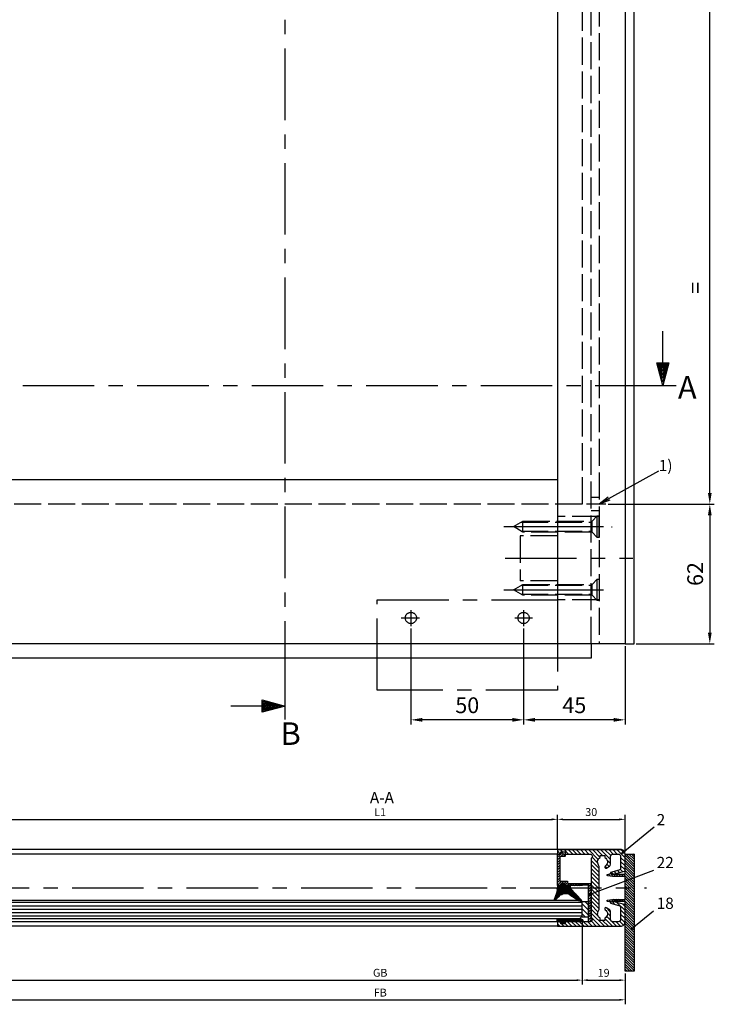
# Model space of a CAD drawing. Units: millimetres. Extents: x 273 to 2359, y 131 to 3627.
# Drawn here: x 1052 to 1360, y 131 to 568 of the extents above; entities that cross this region are included whole.
import ezdxf

# ---------------------------------------------------------------- set-up
doc = ezdxf.new("R2010")
doc.units = ezdxf.units.MM
doc.linetypes.add('ACAD_ISO02W100', pattern=[15, 12, -3])
doc.linetypes.add('MITTE', pattern=[50.8, 31.75, -6.35, 6.35, -6.35])
for name, color, linetype in [('centerline-Mittellinie', 4, 'MITTE'), ('dimension-Bemassung', 5, 'Continuous'), ('hatching-Schraffur', 1, 'Continuous'), ('hiddenline-hinterliegendelinie', 6, 'ACAD_ISO02W100'), ('insert point -Einfügepunkt', 6, 'Continuous'), ('outline-Körperkante', 7, 'Continuous')]:
    doc.layers.add(name, color=color, linetype=linetype)
doc.styles.add('Martin', font='arial.ttf')
doc.styles.get("Standard").update_dxf_attribs({"font": 'arial.ttf'})
doc.dimstyles.new('ISO-2.5', dxfattribs={"dimtxt": 3.5, "dimasz": 2.5, "dimexe": 2, "dimexo": 1, "dimgap": 1, "dimtad": 1, "dimtxsty": 'Standard', "dimcen": 2.5, "dimadec": 0, "dimazin": 0, "dimtfac": 1, "dimtmove": 0, "dimatfit": 3, "dimfxl": 1, "dimarcsym": 0})
doc.dimstyles.new('ISO-5', dxfattribs={"dimtxt": 7, "dimasz": 5, "dimexe": 2, "dimexo": 1, "dimgap": 2, "dimtad": 1, "dimtxsty": 'Standard', "dimcen": 2.5, "dimadec": 0, "dimazin": 0, "dimtfac": 1, "dimtmove": 0, "dimatfit": 3, "dimfxl": 1, "dimarcsym": 0})

# ---------------------------------------------------------------- blocks, each defined once
blk = doc.blocks.new('*D8')
at = {"layer": 'Defpoints', "color": 0, "transparency": 16777216}
for p in [(1311.67, 353.31), (1324.18, 291.31), (1357.79, 291.31)]:
    blk.add_point(p, dxfattribs=at)
at = {"layer": 'dimension-Bemassung', "color": 0, "lineweight": -2, "transparency": 16777216}
for p, q in [((1312.67, 353.31), (1359.79, 353.31)), ((1357.79, 348.31), (1357.79, 296.31)), ((1325.18, 291.31), (1359.79, 291.31))]:
    blk.add_line(p, q, dxfattribs=at)
at = {"layer": 'dimension-Bemassung', "color": 0, "transparency": 16777216}
for points in [[(1356.95, 348.31), (1358.62, 348.31), (1357.79, 353.31)], [(1356.95, 296.31), (1358.62, 296.31), (1357.79, 291.31)]]:
    blk.add_solid(points, dxfattribs=at)
at = {"layer": 'dimension-Bemassung', "color": 0, "transparency": 16777216, "insert": (1352.21, 322.31), "char_height": 7, "attachment_point": 5, "rotation": 90, "style": 'Martin'}
blk.add_mtext('62', dxfattribs=at)
blk = doc.blocks.new('*D15')
at = {"layer": 'Defpoints', "color": 0, "transparency": 16777216}
for p in [(1311.67, 1379.31), (1357.79, 1379.31), (1311.67, 353.31)]:
    blk.add_point(p, dxfattribs=at)
at = {"layer": 'dimension-Bemassung', "color": 0, "lineweight": -2, "transparency": 16777216}
for p, q in [((1312.67, 1379.31), (1359.79, 1379.31)), ((1357.79, 358.31), (1357.79, 1374.31)), ((1312.67, 353.31), (1359.79, 353.31))]:
    blk.add_line(p, q, dxfattribs=at)
at = {"layer": 'dimension-Bemassung', "color": 0, "transparency": 16777216}
for points in [[(1356.95, 1374.31), (1358.62, 1374.31), (1357.79, 1379.31)], [(1356.95, 358.31), (1358.62, 358.31), (1357.79, 353.31)]]:
    blk.add_solid(points, dxfattribs=at)
at = {"layer": 'dimension-Bemassung', "color": 0, "transparency": 16777216, "insert": (1352.29, 449.24), "char_height": 7, "attachment_point": 5, "rotation": 90, "style": 'Martin'}
blk.add_mtext('=', dxfattribs=at)
blk = doc.blocks.new('_Open')
at = {"color": 0, "linetype": 'ByBlock', "lineweight": -2}
for p, q in [((-1, 0.167), (0, 0)), ((-1, -0.167), (0, 0)), ((0, 0), (-1, 0))]:
    blk.add_line(p, q, dxfattribs=at)
blk = doc.blocks.new('*D21')
at = {"layer": 'Defpoints', "color": 0, "transparency": 16777216}
for p in [(1301.18, 169.99), (339.18, 165.64), (1301.18, 142.1)]:
    blk.add_point(p, dxfattribs=at)
at = {"layer": 'dimension-Bemassung', "color": 0, "lineweight": -2, "transparency": 16777216}
for p, q in [((1301.18, 168.99), (1301.18, 140.1)), ((339.18, 164.64), (339.18, 140.1)), ((341.68, 142.1), (1298.68, 142.1))]:
    blk.add_line(p, q, dxfattribs=at)
at = {"layer": 'dimension-Bemassung', "color": 0, "transparency": 16777216}
for points in [[(341.68, 142.51), (341.68, 141.68), (339.18, 142.1)], [(1298.68, 142.51), (1298.68, 141.68), (1301.18, 142.1)]]:
    blk.add_solid(points, dxfattribs=at)
at = {"layer": 'dimension-Bemassung', "color": 0, "transparency": 16777216, "insert": (1211.55, 144.91), "char_height": 3.5, "attachment_point": 5, "style": 'Martin'}
blk.add_mtext('GB', dxfattribs=at)
blk = doc.blocks.new('*D18')
at = {"layer": 'Defpoints', "color": 0, "transparency": 16777216}
for p in [(1301.18, 169.99), (1320.18, 146.03), (1320.18, 142.1)]:
    blk.add_point(p, dxfattribs=at)
at = {"layer": 'dimension-Bemassung', "color": 0, "lineweight": -2, "transparency": 16777216}
for p, q in [((1301.18, 168.99), (1301.18, 140.1)), ((1320.18, 145.03), (1320.18, 140.1)), ((1303.68, 142.1), (1317.68, 142.1))]:
    blk.add_line(p, q, dxfattribs=at)
at = {"layer": 'dimension-Bemassung', "color": 0, "transparency": 16777216}
for points in [[(1303.68, 142.51), (1303.68, 141.68), (1301.18, 142.1)], [(1317.68, 142.51), (1317.68, 141.68), (1320.18, 142.1)]]:
    blk.add_solid(points, dxfattribs=at)
at = {"layer": 'dimension-Bemassung', "color": 0, "transparency": 16777216, "insert": (1310.68, 144.88), "char_height": 3.5, "attachment_point": 5, "style": 'Martin'}
blk.add_mtext('19', dxfattribs=at)
blk = doc.blocks.new('*D19')
at = {"layer": 'Defpoints', "color": 0, "transparency": 16777216}
for p in [(1290.18, 213.44), (350.18, 199.57), (1290.18, 199.57)]:
    blk.add_point(p, dxfattribs=at)
at = {"layer": 'dimension-Bemassung', "color": 0, "lineweight": -2, "transparency": 16777216}
for p, q in [((350.18, 200.57), (350.18, 215.44)), ((1290.18, 200.57), (1290.18, 215.44)), ((352.68, 213.44), (1287.68, 213.44))]:
    blk.add_line(p, q, dxfattribs=at)
at = {"layer": 'dimension-Bemassung', "color": 0, "transparency": 16777216}
for points in [[(352.68, 213.86), (352.68, 213.02), (350.18, 213.44)], [(1287.68, 213.86), (1287.68, 213.02), (1290.18, 213.44)]]:
    blk.add_solid(points, dxfattribs=at)
at = {"layer": 'dimension-Bemassung', "color": 0, "transparency": 16777216, "insert": (1211.55, 216.2), "char_height": 3.5, "attachment_point": 5, "style": 'Martin'}
blk.add_mtext('L1', dxfattribs=at)
blk = doc.blocks.new('*D20')
at = {"layer": 'Defpoints', "color": 0, "transparency": 16777216}
for p in [(320.18, 152.08), (1320.18, 144.95), (1320.18, 133.37)]:
    blk.add_point(p, dxfattribs=at)
at = {"layer": 'dimension-Bemassung', "color": 0, "lineweight": -2, "transparency": 16777216}
for p, q in [((320.18, 151.08), (320.18, 131.37)), ((1320.18, 143.95), (1320.18, 131.37)), ((322.68, 133.37), (1317.68, 133.37))]:
    blk.add_line(p, q, dxfattribs=at)
at = {"layer": 'dimension-Bemassung', "color": 0, "transparency": 16777216}
for points in [[(322.68, 133.79), (322.68, 132.96), (320.18, 133.37)], [(1317.68, 133.79), (1317.68, 132.96), (1320.18, 133.37)]]:
    blk.add_solid(points, dxfattribs=at)
at = {"layer": 'dimension-Bemassung', "color": 0, "transparency": 16777216, "insert": (1211.6, 136.12), "char_height": 3.5, "attachment_point": 5, "style": 'Martin'}
blk.add_mtext('FB', dxfattribs=at)
blk = doc.blocks.new('*D22')
at = {"layer": 'Defpoints', "color": 0, "transparency": 16777216}
for p in [(1320.18, 213.44), (1290.18, 199.73), (1320.18, 198.03)]:
    blk.add_point(p, dxfattribs=at)
at = {"layer": 'dimension-Bemassung', "color": 0, "lineweight": -2, "transparency": 16777216}
for p, q in [((1290.18, 200.73), (1290.18, 215.44)), ((1320.18, 199.03), (1320.18, 215.44)), ((1292.68, 213.44), (1317.68, 213.44))]:
    blk.add_line(p, q, dxfattribs=at)
at = {"layer": 'dimension-Bemassung', "color": 0, "transparency": 16777216}
for points in [[(1292.68, 213.86), (1292.68, 213.02), (1290.18, 213.44)], [(1317.68, 213.86), (1317.68, 213.02), (1320.18, 213.44)]]:
    blk.add_solid(points, dxfattribs=at)
at = {"layer": 'dimension-Bemassung', "color": 0, "transparency": 16777216, "insert": (1305.18, 216.23), "char_height": 3.5, "attachment_point": 5, "style": 'Martin'}
blk.add_mtext('30', dxfattribs=at)
blk = doc.blocks.new('Senkschraube 4.8x38')
at = {"layer": 'centerline-Mittellinie'}
blk.add_line((42.28, 0), (-1.87, 0), dxfattribs=at)
at = {"layer": 'hiddenline-hinterliegendelinie'}
for p, q in [((0, -4.75), (0, 4.75)), ((0, 4.75), (0.8, 4.75)), ((0.8, 4.75), (0.8, -4.75)), ((0.8, 4.75), (3.15, 2.4)), ((3.15, 2.4), (33.84, 2.4)), ((3.15, 2.4), (3.15, -2.4)), ((34.54, 2), (3.15, 2)), ((33.84, 2.4), (33.84, -2.4)), ((33.84, 2.4), (38, 0)), ((38, 0), (33.84, -2.4)), ((3.15, -2.4), (0.8, -4.75)), ((34.54, -2), (3.15, -2)), ((33.84, -2.4), (3.15, -2.4)), ((0.8, -4.75), (0, -4.75))]:
    blk.add_line(p, q, dxfattribs=at)
blk = doc.blocks.new('Aufriss_Laufflügel_Eckverbinderklotz')
at = {"layer": 'centerline-Mittellinie'}
for p, q in [((-12.51, 62), (-21.07, 62)), ((-48.09, 52.07), (-9.64, 52)), ((-57.24, 38), (-0.49, 38)), ((-47.35, 24), (-9.64, 24)), ((-99, 14.98), (-99, 7.79)), ((-49, 14.98), (-49, 7.79)), ((-103.4, 11.5), (-95.19, 11.5)), ((-52.96, 11.5), (-45.09, 11.5))]:
    blk.add_line(p, q, dxfattribs=at)
blk.add_lwpolyline([(-114, 19.5), (-34, 19.5), (-34, -20.5), (-114, -20.5), (-114, 19.5)], dxfattribs=at)
for centre in [(-99, 11.5), (-49, 11.5)]:
    blk.add_circle(centre, 2.5, dxfattribs=at)
at = {"layer": 'hiddenline-hinterliegendelinie'}
for p, q in [((-19, 0), (-19, 2176)), ((-15.5, 2176), (-15.5, 0)), ((-23, 2114), (-23, 62)), ((-23, 62), (-985, 62)), ((-15.5, 65), (-19, 65)), ((-15.5, 59), (-19, 59)), ((-15.5, 56.5), (-34, 56.5)), ((-15.5, 47.45), (-15.5, 56.55)), ((-34, 48), (-50.5, 48)), ((-50.5, 48), (-50.5, 28)), ((-34, 28), (-50.5, 28)), ((-15.5, 28.55), (-15.5, 19.45)), ((-15.5, 19.5), (-34, 19.5))]:
    blk.add_line(p, q, dxfattribs=at)
at = {"layer": 'outline-Körperkante'}
for p, q in [((-34, 2176), (-34, 0)), ((-4, 2176), (-4, 0)), ((0, 0), (0, 2176)), ((-974, 73), (-34, 73)), ((-4, 0), (-1004, 0)), ((-19, 0), (-19, -6.29)), ((-4, 0), (0, 0)), ((-19, -6.29), (-989, -6.29))]:
    blk.add_line(p, q, dxfattribs=at)
at = {"layer": 'hatching-Schraffur', "rotation": 180}
for p in [(-15.5, 52.01), (-15.5, 24)]:
    blk.add_blockref('Senkschraube 4.8x38', p, dxfattribs=at)
blk = doc.blocks.new('*D29')
at = {"layer": 'Defpoints', "color": 0, "transparency": 16777216}
for p in [(1225.18, 299.09), (1275.18, 299.09), (1225.18, 257.6)]:
    blk.add_point(p, dxfattribs=at)
at = {"layer": 'dimension-Bemassung', "color": 0, "lineweight": -2, "transparency": 16777216}
for p, q in [((1225.18, 298.09), (1225.18, 255.6)), ((1275.18, 298.09), (1275.18, 255.6)), ((1270.18, 257.6), (1230.18, 257.6))]:
    blk.add_line(p, q, dxfattribs=at)
at = {"layer": 'dimension-Bemassung', "color": 0, "transparency": 16777216}
for points in [[(1230.18, 258.43), (1230.18, 256.77), (1225.18, 257.6)], [(1270.18, 258.43), (1270.18, 256.77), (1275.18, 257.6)]]:
    blk.add_solid(points, dxfattribs=at)
at = {"layer": 'dimension-Bemassung', "color": 0, "transparency": 16777216, "insert": (1250.18, 263.17), "char_height": 7, "attachment_point": 5, "style": 'Martin'}
blk.add_mtext('50', dxfattribs=at)
blk = doc.blocks.new('Verglasungsprofil')
at = {"layer": 'hatching-Schraffur'}
h = blk.add_hatch(dxfattribs=at)
h.set_pattern_fill('ANSI31', color=256, scale=0.25, style=0)
h.set_pattern_definition([(45, (0, -14.8), (-0.561266, 0.561266), [])])
h.paths.add_polyline_path([(13.2, -3.5, -0.414214), (13, -3.3), (13, -1.7, -0.414214), (13.2, -1.5), (13.8, -1.5, 0.414214), (14, -1.3), (14, -0.2, 0.414214), (13.8, 0), (0.21, 0, 0.434812), (0.01, -0.21), (0.1, -1.49, -0.434812), (-0.1, -1.7), (-0.4, -1.7, 0.57735), (-0.57, -2), (-0.03, -2.95, -0.131652), (0, -3.05), (0, -3.3, 0.414214), (0.2, -3.5), (0.8, -3.5, 0.414214), (1, -3.3), (1, -1.2, -0.414214), (1.2, -1), (11.8, -1, -0.414214), (12, -1.2), (12, -4.3, 0.414214), (12.2, -4.5), (12.8, -4.5, -0.414214), (13, -4.7), (13, -14.6, 0.414214), (13.2, -14.8), (29.8, -14.8, 0.414214), (30, -14.6), (30, -14, 0.414214), (29.8, -13.8), (14, -13.8, -0.414214), (13.8, -13.6), (13.8, -11, -0.267949), (13.9, -10.83, 0.267949), (14, -10.65), (14, -3.7, 0.414214), (13.8, -3.5)])
at = {"layer": 'outline-Körperkante'}
for p, q in [((-0.57, -2), (-0.03, -2.95)), ((0, -3.05), (0, -3.3)), ((0.2, -3.5), (0.8, -3.5)), ((1, -3.3), (1, -1.2)), ((1.2, -1), (11.8, -1)), ((12, -1.2), (12, -4.3)), ((14, -10.65), (14, -3.7)), ((12.2, -4.5), (12.8, -4.5)), ((13, -4.7), (13, -14.6)), ((13.8, -13.6), (13.8, -11)), ((14, -10.8), (14, -10.8)), ((13.2, -14.8), (29.8, -14.8)), ((29.8, -13.8), (14, -13.8)), ((14, -13.8), (14, -13.8)), ((30, -14.6), (30, -14))]:
    blk.add_line(p, q, dxfattribs=at)
blk.add_lwpolyline([(13.8, -3.5), (13.2, -3.5, -0.414214), (13, -3.3), (13, -1.7, -0.414214), (13.2, -1.5), (13.8, -1.5, 0.414214), (14, -1.3), (14, -0.2, 0.414214), (13.8, 0), (0.21, 0, 0.434812), (0.01, -0.21), (0.1, -1.49, -0.434812), (-0.1, -1.7), (-0.4, -1.7)], format="xyb", dxfattribs=at)
for centre, start, end in [((-0.4, -1.9), 90, 210), ((-0.2, -3.05), 0, 30), ((0.2, -3.3), 180, 270), ((0.8, -3.3), 270, 0), ((1.2, -1.2), 90, 180), ((11.8, -1.2), 0, 90), ((12.2, -4.3), 180, 270), ((13.8, -3.7), 0, 90), ((12.8, -4.7), 0, 90), ((14, -11), 120, 180), ((13.8, -10.65), 300, 0), ((13.2, -14.6), 180, 270), ((14, -13.6), 180, 270), ((29.8, -14), 0, 90), ((29.8, -14.6), 270, 0)]:
    blk.add_arc(centre, 0.2, start, end, dxfattribs=at)
blk = doc.blocks.new('H-profil')
at = {"layer": 'hatching-Schraffur'}
h = blk.add_hatch(dxfattribs=at)
h.set_pattern_fill('LINE', color=256, scale=0.4, angle=45, style=0)
h.set_pattern_definition([(315, (-385.3313, -260.1302), (-0.8980256, -0.8980256), [])])
edge = h.paths.add_edge_path()
edge.add_line((15.5, -15), (26.5, -15))
edge.add_line((26.5, -15), (26.5, -16))
edge.add_line((26.5, -16), (28.5, -16))
edge.add_line((28.5, -16), (28.5, -15))
edge.add_line((28.5, -15), (30, -15))
edge.add_line((30, -15), (30, -17))
edge.add_line((30, -17), (2, -17))
edge.add_ellipse((2, -15), major_axis=(1.41, 1.41), ratio=1, start_angle=135, end_angle=225, ccw=False)
edge.add_line((0, -15), (0, -7.73))
edge.add_ellipse((0.3, -7.73), major_axis=(-0.212, 0.212), ratio=1, start_angle=-30, end_angle=45, ccw=False)
edge.add_line((0.22, -7.44), (5.6, -6))
edge.add_line((5.6, -6), (6.4, -6.46))
edge.add_line((6.4, -6.46), (6.4, -6.82))
edge.add_line((6.4, -6.82), (2.74, -7.8))
edge.add_ellipse((3, -8.77), major_axis=(-0.707, 0.707), ratio=1, start_angle=-30, end_angle=45)
edge.add_line((2, -8.77), (2, -14))
edge.add_ellipse((3, -14), major_axis=(0.707, 0.707), ratio=1, start_angle=135, end_angle=225)
edge.add_line((3, -15), (5.4, -15))
edge.add_ellipse((5.4, -14), major_axis=(0.707, 0.707), ratio=1, start_angle=225, end_angle=315)
edge.add_line((6.4, -14), (6.4, -10.47))
edge.add_ellipse((7.4, -10.47), major_axis=(-0.707, 0.707), ratio=1, start_angle=-15, end_angle=45, ccw=False)
edge.add_line((6.9, -9.6), (8.25, -8.82))
edge.add_ellipse((8.5, -9.26), major_axis=(0.354, 0.354), ratio=1, start_angle=258.749, end_angle=435.5428, ccw=False)
edge.add_ellipse((10, -11.5), major_axis=(1.56, 1.56), ratio=1, start_angle=78.749, end_angle=197.9643)
edge.add_line((9, -13.46), (9, -14.4))
edge.add_line((9, -14.4), (11, -14.4))
edge.add_line((11, -14.4), (11, -13.46))
edge.add_ellipse((10, -11.5), major_axis=(-1.56, 1.56), ratio=1, start_angle=162.0357, end_angle=263.6248)
edge.add_ellipse((12.5, -9.5), major_axis=(-0.707, 0.707), ratio=1, start_angle=45, end_angle=83.6248, ccw=False)
edge.add_line((11.5, -9.5), (11.5, -0.4))
edge.add_line((11.5, -0.4), (11.9, 0))
edge.add_line((11.9, 0), (11.5, 0.4))
edge.add_line((11.5, 0.4), (11.5, 9.5))
edge.add_ellipse((12.5, 9.5), major_axis=(-0.707, 0.707), ratio=1, start_angle=6.3752, end_angle=45, ccw=False)
edge.add_ellipse((10, 11.5), major_axis=(1.56, 1.56), ratio=1, start_angle=276.3752, end_angle=377.9643)
edge.add_line((11, 13.46), (11, 14.4))
edge.add_line((11, 14.4), (9, 14.4))
edge.add_line((9, 14.4), (9, 13.46))
edge.add_ellipse((10, 11.5), major_axis=(1.56, 1.56), ratio=1, start_angle=72.0357, end_angle=191.251)
edge.add_ellipse((8.5, 9.26), major_axis=(0.354, 0.354), ratio=1, start_angle=194.4572, end_angle=371.251, ccw=False)
edge.add_line((8.25, 8.82), (6.9, 9.6))
edge.add_ellipse((7.4, 10.47), major_axis=(-0.707, 0.707), ratio=1, start_angle=45, end_angle=105, ccw=False)
edge.add_line((6.4, 10.47), (6.4, 14))
edge.add_ellipse((5.4, 14), major_axis=(0.707, 0.707), ratio=1, start_angle=315, end_angle=405)
edge.add_line((5.4, 15), (3, 15))
edge.add_ellipse((3, 14), major_axis=(-0.707, 0.707), ratio=1, start_angle=-45, end_angle=45)
edge.add_line((2, 14), (2, 8.77))
edge.add_ellipse((3, 8.77), major_axis=(-0.707, 0.707), ratio=1, start_angle=45, end_angle=120)
edge.add_line((2.74, 7.8), (6.4, 6.82))
edge.add_line((6.4, 6.82), (6.4, 6.46))
edge.add_line((6.4, 6.46), (5.6, 6))
edge.add_line((5.6, 6), (0.22, 7.44))
edge.add_ellipse((0.3, 7.73), major_axis=(-0.212, 0.212), ratio=1, start_angle=45, end_angle=120, ccw=False)
edge.add_line((0, 7.73), (0, 15))
edge.add_ellipse((2, 15), major_axis=(1.41, 1.41), ratio=1, start_angle=45, end_angle=135, ccw=False)
edge.add_line((2, 17), (30, 17))
edge.add_line((30, 17), (30, 15))
edge.add_line((30, 15), (28.5, 15))
edge.add_line((28.5, 15), (28.5, 16))
edge.add_line((28.5, 16), (26.5, 16))
edge.add_line((26.5, 16), (26.5, 15))
edge.add_line((26.5, 15), (15.5, 15))
edge.add_ellipse((15.5, 14), major_axis=(0.707, 0.707), ratio=1, start_angle=45, end_angle=195)
edge.add_line((15, 13.13), (15, -13.13))
edge.add_ellipse((15.5, -14), major_axis=(0.707, 0.707), ratio=1, start_angle=75, end_angle=225)
at = {"layer": 'outline-Körperkante'}
blk.add_line((30, -17), (2, -17), dxfattribs=at)
blk.add_lwpolyline([(11, 13.46, -0.474777), (11.72, 10.13, 0.170147), (11.5, 9.5), (11.5, 0.4), (11.9, 0), (11.5, -0.4), (11.5, -9.5, 0.170147), (11.72, -10.13, -0.474777), (11, -13.46), (11, -14.4), (9, -14.4), (9, -13.46, -0.572794), (8.78, -9.67, 0.972405), (8.25, -8.82), (6.9, -9.6, 0.267949), (6.4, -10.47), (6.4, -14, -0.414214), (5.4, -15), (3, -15, -0.414214), (2, -14), (2, -8.77, -0.339454), (2.74, -7.8), (6.4, -6.82), (6.4, -6.46), (5.6, -6), (0.22, -7.44, 0.339454), (0, -7.73), (0, -15, 0.414214), (2, -17), (30, -17), (30, -15), (28.5, -15), (28.5, -16), (26.5, -16), (26.5, -15), (15.5, -15, -0.767327), (15, -13.13), (15, 13.13, -0.767327), (15.5, 15), (26.5, 15), (26.5, 16), (28.5, 16), (28.5, 15), (30, 15), (30, 17), (2, 17, 0.414214), (0, 15), (0, 7.73, 0.339454), (0.22, 7.44), (5.6, 6), (6.4, 6.46), (6.4, 6.82), (2.74, 7.8, -0.339454), (2, 8.77), (2, 14, -0.414214), (3, 15), (5.4, 15, -0.414214), (6.4, 14), (6.4, 10.47, 0.267949), (6.9, 9.6), (8.25, 8.82, 0.972405), (8.78, 9.67, -0.572794), (9, 13.46), (9, 14.4), (11, 14.4)], format="xyb", close=True, dxfattribs=at)
blk = doc.blocks.new('Grundriss_Fingerschutzprofil')
at = {"layer": 'hatching-Schraffur'}
h = blk.add_hatch(dxfattribs=at)
h.set_pattern_fill('ANSI31', color=256, scale=0.25, style=0)
h.paths.add_polyline_path([(-5.1, 0), (-5.1, 5.5), (-5.39, 7.7, 1), (-5.99, 7.7), (-6.34, 6.5), (-6.1, 5.5), (-6.1, 0), (-37, 0), (-37, -4), (15, -4), (15, 0), (6.1, 0), (6.1, 5.5), (6.34, 6.5), (5.99, 7.7, 1), (5.39, 7.7), (5.1, 5.5), (5.1, 0)])
at = {"layer": 'insert point -Einfügepunkt'}
blk.add_line((0, 0), (0, -2.5), dxfattribs=at)
at = {"layer": 'outline-Körperkante'}
blk.add_line((5.1, 0), (5.1, 4.71), dxfattribs=at)
blk.add_lwpolyline([(15, -4), (-37, -4), (-37, 0), (-6.1, 0), (-6.1, 5.5), (-6.34, 6.5), (-5.99, 7.7, -1), (-5.39, 7.7), (-5.1, 5.5), (-5.1, 0), (5.1, 0), (5.1, 5.5), (5.39, 7.7, -1), (5.99, 7.7), (6.34, 6.5), (6.1, 5.5), (6.1, 0), (15, 0)], format="xyb", close=True, dxfattribs=at)
blk = doc.blocks.new('Verglasungsgummi_21-23mm')
at = {"layer": 'hatching-Schraffur'}
h = blk.add_hatch(dxfattribs=at)
h.set_pattern_fill('GRATE', color=256, scale=0.6, angle=70, style=0)
h.set_pattern_definition([(70, (-30, 17), (-0.4475286, 0.162887), []), (160, (-30, 17), (-0.65155, -1.79011), [])])
edge = h.paths.add_edge_path()
edge.add_line((1.23, 8.49), (-0.96, 6.49))
edge.add_arc((-4.17, 10.53), 5.16, 283.1087, 308.5161, ccw=False)
edge.add_line((-3, 5.5), (-3.94, 5.5))
edge.add_arc((-3.94, 8), 2.5, 230, 270, ccw=False)
edge.add_line((-5.55, 6.08), (-9.5, 8.55))
edge.add_line((-9.5, 8.55), (-10.9, 8.55))
edge.add_line((-10.9, 8.55), (-5.8, 3.32))
edge.add_line((-5.8, 3.32), (-5.8, 2.5))
edge.add_arc((-5.3, 2.5), 0.5, 180, 270)
edge.add_line((-5.3, 2), (-3.37, 2))
edge.add_line((-3.37, 2), (-3.1, 1))
edge.add_line((-3.1, 1), (-1.6, 1))
edge.add_line((-1.6, 1), (-1.6, 2))
edge.add_line((-1.6, 2), (0, 2))
edge.add_line((0, 2), (0.23, 4.92))
edge.add_line((0.23, 4.92), (1.43, 8.45))
edge.add_arc((1.33, 8.45), 0.1, 360, 521.6377)
at = {"layer": 'outline-Körperkante'}
blk.add_lwpolyline([(1.23, 8.49), (-0.96, 6.49, -0.111317), (-3, 5.5), (-3.94, 5.5, -0.176327), (-5.55, 6.08), (-9.5, 8.55), (-10.9, 8.55), (-5.8, 3.32), (-5.8, 2.5, 0.414214), (-5.3, 2), (-3.37, 2), (-3.1, 1), (-1.6, 1), (-1.6, 2), (0, 2), (0.23, 4.92), (1.43, 8.45, 0.851351), (1.23, 8.48)], format="xyb", dxfattribs=at)
blk = doc.blocks.new('Verglasungsgummi_dünn_mit_Abreisskante')
at = {"layer": 'hatching-Schraffur'}
h = blk.add_hatch(dxfattribs=at)
h.set_pattern_fill('GRATE', color=256, scale=0.6, angle=70, style=0)
h.set_pattern_definition([(290, (-30, 3.88427), (-0.4475286, -0.162887), []), (200, (-30, 3.8843), (-0.65155, 1.79011), [])])
edge = h.paths.add_edge_path()
edge.add_line((-4.35, -9.67), (-4.65, -9.67))
edge.add_line((-4.65, -9.67), (-4.8, -9.82))
edge.add_line((-4.8, -9.82), (-5.2, -9.82))
edge.add_line((-5.2, -9.82), (-5.35, -9.67))
edge.add_line((-5.35, -9.67), (-5.65, -9.67))
edge.add_line((-5.65, -9.67), (-5.8, -9.82))
edge.add_line((-5.8, -9.82), (-6.2, -9.82))
edge.add_line((-6.2, -9.82), (-6.35, -9.67))
edge.add_line((-6.35, -9.67), (-6.65, -9.67))
edge.add_line((-6.65, -9.67), (-6.8, -9.82))
edge.add_line((-6.8, -9.82), (-10, -9.82))
edge.add_arc((-10, -11.12), 1.3, 90, 180)
edge.add_line((-11.3, -11.12), (-3.3, -11.12))
edge.add_line((-3.3, -11.12), (-3.3, -12.12))
edge.add_line((-3.3, -12.12), (-1.6, -12.12))
edge.add_line((-1.6, -12.12), (-1.6, -11.12))
edge.add_line((-1.6, -11.12), (0, -11.12))
edge.add_line((0, -11.12), (0.22, -9.67))
edge.add_line((0.22, -9.67), (-0.01, -9.67))
edge.add_line((-0.01, -9.67), (-0.3, -9.82))
edge.add_line((-0.3, -9.82), (-4.2, -9.82))
edge.add_line((-4.2, -9.82), (-4.35, -9.67))
at = {"layer": 'outline-Körperkante'}
blk.add_lwpolyline([(-4.35, -9.67), (-4.65, -9.67), (-4.8, -9.82), (-5.2, -9.82), (-5.35, -9.67), (-5.65, -9.67), (-5.8, -9.82), (-6.2, -9.82), (-6.35, -9.67), (-6.65, -9.67), (-6.8, -9.82), (-10, -9.82, 0.414214), (-11.3, -11.12), (-3.3, -11.12), (-3.3, -12.12), (-1.6, -12.12), (-1.6, -11.12), (0, -11.12), (0.22, -9.67), (-0.01, -9.67), (-0.3, -9.82), (-4.2, -9.82)], format="xyb", close=True, dxfattribs=at)
blk = doc.blocks.new('Grundriss_LF_Eckverbinderklotz_Glasdicke_8.5-10')
at = {"layer": 'hatching-Schraffur'}
h = blk.add_hatch(dxfattribs=at)
h.set_pattern_fill('ANSI31', color=256, scale=0.5, angle=90, style=0)
h.set_pattern_definition([(135, (-1325.922, -102.0624), (-1.122532, -1.122532), [])])
h.paths.add_polyline_path([(-20.2, -6.05), (-23, -6.05), (-23, -13.05), (-20.2, -13.05)])
at = {"layer": 'centerline-Mittellinie'}
blk.add_line((-1011.33, 0), (5.51, 0), dxfattribs=at)
at = {"layer": 'hatching-Schraffur'}
for p, q in [((-23, -6.55), (-942.39, -6.55)), ((-23, -8.05), (-942.39, -8.05)), ((-23, -9.55), (-942.39, -9.55)), ((-23, -11.05), (-942.39, -11.05)), ((-23, -12.55), (-942.39, -12.55))]:
    blk.add_line(p, q, dxfattribs=at)
at = {"layer": 'outline-Körperkante'}
for p, q in [((-34, 17), (-974, 17)), ((-34, 15), (-942.39, 15)), ((-24.03, -5.55), (-31.37, -5.55)), ((-34, -17), (-974, -17)), ((-34, -15), (-942.39, -15))]:
    blk.add_line(p, q, dxfattribs=at)
for points in [[(-942.39, -13.55), (-24, -13.55), (-23, -12.55), (-23, -6.55), (-24, -5.55)], [(-24, -5.55), (-942.39, -5.55)], [(-23, -6.05), (-20.2, -6.05), (-20.2, -13.05), (-23, -13.05), (-23, -6.05)]]:
    blk.add_lwpolyline(points, dxfattribs=at)
for name, p, rotation in [('H-profil', (-4, 0), 180), ('Grundriss_Fingerschutzprofil', (-4, 0), 90), ('Verglasungsgummi_21-23mm', (-34, 3.01), 180)]:
    blk.add_blockref(name, p, dxfattribs=dict(at, rotation=rotation))
at = {"layer": 'outline-Körperkante', "xscale": -1, "rotation": 90}
blk.add_blockref('Verglasungsprofil', (-34, 15), dxfattribs=at)
at = {"layer": 'outline-Körperkante', "xscale": -1}
blk.add_blockref('Verglasungsgummi_dünn_mit_Abreisskante', (-34, -3.88), dxfattribs=at)
blk = doc.blocks.new('*D40')
at = {"layer": 'Defpoints', "color": 0, "transparency": 16777216}
for p in [(1275.18, 299.09), (1320.18, 291.31), (1275.18, 257.6)]:
    blk.add_point(p, dxfattribs=at)
at = {"layer": 'dimension-Bemassung', "color": 0, "lineweight": -2, "transparency": 16777216}
for p, q in [((1275.18, 298.09), (1275.18, 255.6)), ((1320.18, 290.31), (1320.18, 255.6)), ((1315.18, 257.6), (1280.18, 257.6))]:
    blk.add_line(p, q, dxfattribs=at)
at = {"layer": 'dimension-Bemassung', "color": 0, "transparency": 16777216}
for points in [[(1280.18, 258.43), (1280.18, 256.77), (1275.18, 257.6)], [(1315.18, 258.43), (1315.18, 256.77), (1320.18, 257.6)]]:
    blk.add_solid(points, dxfattribs=at)
at = {"layer": 'dimension-Bemassung', "color": 0, "transparency": 16777216, "insert": (1297.68, 263.16), "char_height": 7, "attachment_point": 5, "style": 'Martin'}
blk.add_mtext('45', dxfattribs=at)

msp = doc.modelspace()

# ---------------------------------------------------------------- linework, layer by layer
at = {"layer": 'centerline-Mittellinie'}
for p, q in [((1169.317, 269.701), (1169.317, 2485.776)), ((443.357, 405.915), (1330.932, 405.915))]:
    msp.add_line(p, q, dxfattribs=at)
at = {"layer": 'dimension-Bemassung'}
for p, q in [((1336.932, 416.024), (1336.932, 430.024)), ((1336.932, 405.915), (1334.224, 416.024)), ((1334.224, 416.024), (1339.641, 416.024)), ((1336.932, 407.46), (1334.745, 415.624)), ((1334.745, 415.624), (1339.12, 415.624)), ((1336.932, 409.006), (1335.266, 415.224)), ((1335.266, 415.224), (1338.598, 415.224)), ((1339.641, 416.024), (1336.932, 405.915)), ((1339.12, 415.624), (1336.932, 407.46)), ((1338.598, 415.224), (1336.932, 409.006)), ((1336.932, 410.551), (1335.787, 414.824)), ((1335.787, 414.824), (1338.077, 414.824)), ((1336.932, 412.097), (1336.309, 414.424)), ((1336.309, 414.424), (1337.556, 414.424)), ((1336.932, 413.642), (1336.83, 414.024)), ((1336.83, 414.024), (1337.034, 414.024)), ((1338.077, 414.824), (1336.932, 410.551)), ((1337.556, 414.424), (1336.932, 412.097)), ((1337.034, 414.024), (1336.932, 413.642)), ((1330.932, 405.915), (1342.932, 405.915)), ((1313.051, 355.742), (1335.159, 368.056)), ((1169.317, 257.701), (1169.317, 269.701)), ((1159.208, 263.701), (1145.208, 263.701)), ((1159.208, 266.409), (1169.317, 263.701)), ((1159.208, 260.992), (1159.208, 266.409)), ((1169.317, 263.701), (1159.208, 260.992)), ((1159.608, 265.888), (1167.772, 263.701)), ((1159.608, 261.513), (1159.608, 265.888)), ((1167.772, 263.701), (1159.608, 261.513)), ((1160.008, 265.367), (1166.226, 263.701)), ((1160.008, 262.035), (1160.008, 265.367)), ((1166.226, 263.701), (1160.008, 262.035)), ((1160.408, 264.846), (1164.681, 263.701)), ((1160.408, 262.556), (1160.408, 264.846)), ((1164.681, 263.701), (1160.408, 262.556)), ((1160.808, 264.324), (1163.135, 263.701)), ((1160.808, 263.077), (1160.808, 264.324)), ((1163.135, 263.701), (1160.808, 263.077)), ((1161.208, 263.803), (1161.59, 263.701)), ((1161.208, 263.598), (1161.208, 263.803)), ((1161.59, 263.701), (1161.208, 263.598)), ((1333.128, 209.99), (1319.138, 198.606)), ((1318.888, 198.6), (1319.144, 198.856)), ((1318.899, 198.611), (1318.888, 198.622)), ((1318.921, 198.545), (1318.89, 198.576)), ((1318.891, 198.648), (1319.096, 198.853)), ((1318.892, 198.56), (1319.184, 198.852)), ((1318.901, 198.525), (1319.219, 198.843)), ((1318.943, 198.656), (1318.904, 198.695)), ((1318.943, 198.479), (1318.904, 198.518)), ((1318.965, 198.589), (1318.91, 198.645)), ((1318.912, 198.712), (1319.032, 198.833)), ((1318.914, 198.494), (1319.25, 198.83)), ((1318.921, 198.722), (1318.918, 198.725)), ((1318.931, 198.466), (1319.278, 198.814)), ((1318.987, 198.523), (1318.932, 198.578)), ((1318.987, 198.7), (1318.935, 198.752)), ((1318.95, 198.441), (1319.303, 198.794)), ((1319.009, 198.633), (1318.954, 198.689)), ((1319.009, 198.457), (1318.954, 198.512)), ((1318.965, 198.766), (1318.955, 198.776)), ((1318.972, 198.419), (1319.325, 198.772)), ((1319.031, 198.567), (1318.976, 198.622)), ((1319.031, 198.39), (1318.976, 198.446)), ((1319.031, 198.744), (1318.977, 198.798)), ((1318.997, 198.4), (1319.344, 198.747)), ((1319.054, 198.678), (1318.998, 198.733)), ((1319.054, 198.501), (1318.998, 198.556)), ((1319.009, 198.81), (1319.003, 198.817)), ((1319.076, 198.611), (1319.02, 198.667)), ((1319.076, 198.435), (1319.02, 198.49)), ((1319.024, 198.383), (1319.361, 198.72)), ((1319.076, 198.788), (1319.031, 198.832)), ((1319.098, 198.722), (1319.042, 198.777)), ((1319.098, 198.545), (1319.042, 198.6)), ((1319.098, 198.368), (1319.042, 198.424)), ((1319.055, 198.37), (1319.374, 198.689)), ((1319.12, 198.656), (1319.065, 198.711)), ((1319.12, 198.479), (1319.065, 198.534)), ((1319.142, 198.766), (1319.087, 198.821)), ((1319.142, 198.589), (1319.087, 198.645)), ((1319.142, 198.413), (1319.087, 198.468)), ((1319.09, 198.361), (1319.383, 198.654)), ((1319.12, 198.832), (1319.099, 198.853)), ((1319.164, 198.7), (1319.109, 198.755)), ((1319.164, 198.523), (1319.109, 198.578)), ((1319.153, 198.357), (1319.109, 198.401)), ((1319.13, 198.356), (1319.388, 198.614)), ((1319.186, 198.633), (1319.131, 198.689)), ((1319.186, 198.457), (1319.131, 198.512)), ((1319.186, 198.81), (1319.14, 198.856)), ((1319.208, 198.744), (1319.153, 198.799)), ((1319.208, 198.567), (1319.153, 198.622)), ((1319.208, 198.39), (1319.153, 198.446)), ((1319.23, 198.678), (1319.175, 198.733)), ((1319.23, 198.501), (1319.175, 198.556)), ((1319.192, 198.362), (1319.175, 198.379)), ((1319.177, 198.359), (1319.385, 198.567)), ((1319.252, 198.788), (1319.197, 198.843)), ((1319.252, 198.611), (1319.197, 198.667)), ((1319.252, 198.435), (1319.197, 198.49)), ((1319.258, 198.517), (1319.203, 198.573)), ((1319.274, 198.722), (1319.219, 198.777)), ((1319.274, 198.545), (1319.219, 198.6)), ((1319.257, 198.386), (1319.219, 198.424)), ((1319.24, 198.378), (1319.366, 198.504)), ((1319.297, 198.656), (1319.241, 198.711)), ((1319.297, 198.479), (1319.241, 198.534)), ((1319.319, 198.589), (1319.263, 198.645)), ((1319.308, 198.423), (1319.263, 198.468)), ((1319.341, 198.7), (1319.286, 198.755)), ((1319.341, 198.523), (1319.286, 198.578)), ((1319.363, 198.633), (1319.308, 198.689)), ((1319.348, 198.471), (1319.308, 198.512)), ((1319.385, 198.567), (1319.33, 198.622)), ((1319.356, 198.729), (1319.352, 198.733)), ((1319.376, 198.532), (1319.352, 198.556)), ((1319.382, 198.658), (1319.374, 198.667)), ((1332.845, 190.751), (1304.49, 180.136)), ((1304.24, 180.13), (1304.496, 180.386)), ((1304.251, 180.141), (1304.24, 180.151)), ((1304.273, 180.075), (1304.242, 180.106)), ((1304.243, 180.178), (1304.448, 180.382)), ((1304.244, 180.09), (1304.536, 180.382)), ((1304.253, 180.055), (1304.571, 180.372)), ((1304.295, 180.185), (1304.256, 180.224)), ((1304.295, 180.008), (1304.256, 180.047)), ((1304.317, 180.119), (1304.262, 180.174)), ((1304.263, 180.242), (1304.384, 180.362)), ((1304.266, 180.024), (1304.602, 180.359)), ((1304.273, 180.251), (1304.27, 180.255)), ((1304.283, 179.996), (1304.63, 180.343)), ((1304.339, 180.053), (1304.284, 180.108)), ((1304.339, 180.229), (1304.287, 180.282)), ((1304.302, 179.971), (1304.655, 180.324)), ((1304.361, 180.163), (1304.306, 180.218)), ((1304.361, 179.986), (1304.306, 180.042)), ((1304.317, 180.296), (1304.307, 180.306)), ((1304.324, 179.949), (1304.677, 180.302)), ((1304.383, 180.097), (1304.328, 180.152)), ((1304.383, 179.92), (1304.328, 179.975)), ((1304.383, 180.274), (1304.329, 180.328)), ((1304.349, 179.93), (1304.696, 180.277)), ((1304.405, 180.207), (1304.35, 180.263)), ((1304.405, 180.03), (1304.35, 180.086)), ((1304.361, 180.34), (1304.355, 180.346)), ((1304.427, 180.141), (1304.372, 180.196)), ((1304.427, 179.964), (1304.372, 180.019)), ((1304.376, 179.913), (1304.713, 180.249)), ((1304.427, 180.318), (1304.383, 180.362)), ((1304.45, 180.251), (1304.394, 180.307)), ((1304.45, 180.075), (1304.394, 180.13)), ((1304.45, 179.898), (1304.394, 179.953)), ((1304.407, 179.9), (1304.726, 180.218)), ((1304.472, 180.185), (1304.416, 180.24)), ((1304.472, 180.008), (1304.416, 180.064)), ((1304.494, 180.296), (1304.439, 180.351)), ((1304.494, 180.119), (1304.439, 180.174)), ((1304.494, 179.942), (1304.439, 179.997)), ((1304.442, 179.89), (1304.735, 180.183)), ((1304.472, 180.362), (1304.451, 180.383)), ((1304.516, 180.229), (1304.461, 180.285)), ((1304.516, 180.053), (1304.461, 180.108)), ((1304.505, 179.886), (1304.461, 179.931)), ((1304.482, 179.886), (1304.74, 180.144)), ((1304.538, 180.163), (1304.483, 180.218)), ((1304.538, 179.986), (1304.483, 180.042)), ((1304.538, 180.34), (1304.492, 180.386)), ((1304.56, 180.274), (1304.505, 180.329)), ((1304.56, 180.097), (1304.505, 180.152)), ((1304.56, 179.92), (1304.505, 179.975)), ((1304.582, 180.207), (1304.527, 180.263)), ((1304.582, 180.03), (1304.527, 180.086)), ((1304.544, 179.892), (1304.527, 179.909)), ((1304.529, 179.889), (1304.737, 180.097)), ((1304.604, 180.318), (1304.549, 180.373)), ((1304.604, 180.141), (1304.549, 180.196)), ((1304.604, 179.964), (1304.549, 180.019)), ((1304.61, 180.047), (1304.555, 180.102)), ((1304.626, 180.251), (1304.571, 180.307)), ((1304.626, 180.075), (1304.571, 180.13)), ((1304.608, 179.916), (1304.571, 179.953)), ((1304.592, 179.908), (1304.718, 180.034)), ((1304.648, 180.185), (1304.593, 180.24)), ((1304.648, 180.008), (1304.593, 180.064)), ((1304.671, 180.119), (1304.615, 180.174)), ((1304.66, 179.953), (1304.615, 179.997)), ((1304.693, 180.229), (1304.637, 180.285)), ((1304.693, 180.053), (1304.637, 180.108)), ((1304.715, 180.163), (1304.659, 180.218)), ((1304.7, 180.001), (1304.659, 180.042)), ((1304.737, 180.097), (1304.682, 180.152)), ((1304.707, 180.259), (1304.704, 180.263)), ((1304.728, 180.061), (1304.704, 180.086)), ((1304.734, 180.188), (1304.726, 180.196)), ((1332.845, 172.679), (1323.268, 164.89)), ((1323.02, 164.882), (1323.276, 165.137)), ((1323.031, 164.893), (1323.02, 164.903)), ((1323.053, 164.826), (1323.022, 164.857)), ((1323.023, 164.929), (1323.228, 165.134)), ((1323.024, 164.842), (1323.316, 165.133)), ((1323.033, 164.807), (1323.351, 165.124)), ((1323.075, 164.937), (1323.036, 164.976)), ((1323.075, 164.76), (1323.036, 164.799)), ((1323.097, 164.87), (1323.042, 164.926)), ((1323.043, 164.994), (1323.164, 165.114)), ((1323.046, 164.775), (1323.382, 165.111)), ((1323.053, 165.003), (1323.05, 165.006)), ((1323.062, 164.748), (1323.41, 165.095)), ((1323.119, 164.804), (1323.064, 164.859)), ((1323.119, 164.981), (1323.067, 165.033)), ((1323.082, 164.723), (1323.435, 165.075)), ((1323.141, 164.915), (1323.086, 164.97)), ((1323.141, 164.738), (1323.086, 164.793)), ((1323.097, 165.047), (1323.087, 165.058)), ((1323.104, 164.7), (1323.457, 165.053)), ((1323.163, 164.848), (1323.108, 164.904)), ((1323.163, 164.672), (1323.108, 164.727)), ((1323.163, 165.025), (1323.109, 165.079)), ((1323.129, 164.681), (1323.476, 165.029)), ((1323.185, 164.959), (1323.13, 165.014)), ((1323.185, 164.782), (1323.13, 164.837)), ((1323.141, 165.091), (1323.135, 165.098)), ((1323.207, 164.893), (1323.152, 164.948)), ((1323.207, 164.716), (1323.152, 164.771)), ((1323.156, 164.665), (1323.493, 165.001)), ((1323.207, 165.069), (1323.163, 165.114)), ((1323.23, 165.003), (1323.174, 165.058)), ((1323.23, 164.826), (1323.174, 164.881)), ((1323.23, 164.649), (1323.174, 164.705)), ((1323.187, 164.651), (1323.506, 164.97)), ((1323.252, 164.937), (1323.196, 164.992)), ((1323.252, 164.76), (1323.196, 164.815)), ((1323.274, 165.047), (1323.218, 165.102)), ((1323.274, 164.87), (1323.218, 164.926)), ((1323.274, 164.694), (1323.218, 164.749)), ((1323.222, 164.642), (1323.515, 164.935)), ((1323.252, 165.113), (1323.231, 165.134)), ((1323.296, 164.981), (1323.241, 165.036)), ((1323.296, 164.804), (1323.241, 164.859)), ((1323.285, 164.638), (1323.241, 164.683)), ((1323.262, 164.638), (1323.52, 164.895)), ((1323.318, 164.915), (1323.263, 164.97)), ((1323.318, 164.738), (1323.263, 164.793)), ((1323.318, 165.091), (1323.272, 165.137)), ((1323.34, 165.025), (1323.285, 165.08)), ((1323.34, 164.848), (1323.285, 164.904)), ((1323.34, 164.672), (1323.285, 164.727)), ((1323.362, 164.959), (1323.307, 165.014)), ((1323.362, 164.782), (1323.307, 164.837)), ((1323.324, 164.643), (1323.307, 164.66)), ((1323.309, 164.641), (1323.517, 164.848)), ((1323.384, 165.069), (1323.329, 165.125)), ((1323.384, 164.893), (1323.329, 164.948)), ((1323.384, 164.716), (1323.329, 164.771)), ((1323.39, 164.799), (1323.335, 164.854)), ((1323.406, 165.003), (1323.351, 165.058)), ((1323.406, 164.826), (1323.351, 164.881)), ((1323.388, 164.667), (1323.351, 164.705)), ((1323.372, 164.659), (1323.498, 164.785)), ((1323.428, 164.937), (1323.373, 164.992)), ((1323.428, 164.76), (1323.373, 164.815)), ((1323.451, 164.87), (1323.395, 164.926)), ((1323.44, 164.704), (1323.395, 164.749)), ((1323.473, 164.981), (1323.417, 165.036)), ((1323.473, 164.804), (1323.417, 164.859)), ((1323.495, 164.915), (1323.439, 164.97)), ((1323.48, 164.752), (1323.439, 164.793)), ((1323.517, 164.848), (1323.462, 164.904)), ((1323.487, 165.01), (1323.484, 165.014)), ((1323.508, 164.813), (1323.484, 164.837)), ((1323.514, 164.939), (1323.506, 164.948))]:
    msp.add_line(p, q, dxfattribs=at)
for centre in [(1319.138, 198.606), (1304.49, 180.136), (1323.27, 164.887)]:
    msp.add_circle(centre, 0.25, dxfattribs=at)

# ---------------------------------------------------------------- block references
at = {"layer": 'dimension-Bemassung', "xscale": 4.999999999999983, "yscale": 4.999999999999983, "zscale": 4.999999999999983, "rotation": 209.1065638838824}
msp.add_blockref('_Open', (1308.682, 353.31), dxfattribs=at)
at = {"layer": 'outline-Körperkante'}
for name, p in [('Aufriss_Laufflügel_Eckverbinderklotz', (1324.182, 291.31)), ('Grundriss_LF_Eckverbinderklotz_Glasdicke_8.5-10', (1324.182, 183.033))]:
    msp.add_blockref(name, p, dxfattribs=at)

# ---------------------------------------------------------------- texts
at = {"layer": 'dimension-Bemassung', "style": 'Martin'}
for s, p in [('2', (1334.217, 210.794)), ('22', (1334.217, 191.785)), ('18', (1334.217, 173.714))]:
    msp.add_text(s, height=5, dxfattribs=at).set_placement(p)
at = {"layer": 'dimension-Bemassung', "attachment_point": 1}
for s, insert, char_height, width in [('{\\fArial|b0|i0|c0|p34;A}', (1343.653, 410.128), 10, 12.7279), ('{\\fArial|b0|i0|c0|p34;1)}', (1335.159, 372.966), 5, 12.7279), ('{\\fArial|b0|i0|c0|p34;B}', (1167.342, 256.492), 10, 12.7279), ('{\\fArial|b0|i0|c0|p34;A-A}', (1206.971, 225.571), 5, 16.18901)]:
    msp.add_mtext(s, dxfattribs=dict(at, insert=insert, char_height=char_height, width=width))

# ---------------------------------------------------------------- dimensions: what is measured, and where the dimension line sits
at = {"layer": 'dimension-Bemassung'}
dim = msp.add_linear_dim(base=(1357.788, 1379.31), p1=(1311.672, 353.31), p2=(1311.67, 1379.31), angle=90, text='=', dimstyle='ISO-5', override={"dimtxsty": 'Martin'}, dxfattribs=at)
dim.commit()
dim.dimension.update_dxf_attribs({"geometry": '*D15', "text_midpoint": (1357.788, 449.241), "dimtype": 160})
dim = msp.add_linear_dim(base=(1357.788, 291.31), p1=(1311.672, 353.31), p2=(1324.182, 291.31), angle=90, dimstyle='ISO-5', override={"dimtxsty": 'Martin'}, dxfattribs=at)
dim.commit()
dim.dimension.update_dxf_attribs({"geometry": '*D8', "text_midpoint": (1352.214, 322.31)})
for base, p1, p2, dimstyle, override, picture, middle in [((1225.182, 257.6), (1275.182, 299.095), (1225.182, 299.095), 'ISO-5', {"dimtxsty": 'Martin'}, '*D29', (1250.182, 263.174)), ((1275.182, 257.6), (1320.182, 291.31), (1275.182, 299.095), 'ISO-5', {"dimtxsty": 'Martin'}, '*D40', (1297.682, 263.16)), ((1320.182, 213.439), (1290.182, 199.733), (1320.182, 198.033), 'ISO-2.5', {"dimtxsty": 'Martin'}, '*D22', (1305.182, 216.227)), ((1320.182, 142.097), (1301.182, 169.988), (1320.182, 146.033), 'ISO-2.5', {"dimdec": 2, "dimtxsty": 'Martin'}, '*D18', (1310.682, 144.884))]:
    dim = msp.add_linear_dim(base=base, p1=p1, p2=p2, dimstyle=dimstyle, override=override, dxfattribs=at)
    dim.commit()
    dim.dimension.update_dxf_attribs({"geometry": picture, "text_midpoint": middle})
for base, p1, p2, text, picture, middle in [((1290.182, 213.439), (350.182, 199.568), (1290.182, 199.568), 'L1', '*D19', (1211.553, 213.439)), ((1301.182, 142.097), (339.182, 165.64), (1301.182, 169.988), 'GB', '*D21', (1211.553, 142.097)), ((1320.182, 133.373), (320.182, 152.078), (1320.182, 144.948), 'FB', '*D20', (1211.595, 133.373))]:
    dim = msp.add_linear_dim(base=base, p1=p1, p2=p2, text=text, dimstyle='ISO-2.5', override={"dimtxsty": 'Martin'}, dxfattribs=at)
    dim.commit()
    dim.dimension.update_dxf_attribs({"geometry": picture, "text_midpoint": middle, "dimtype": 160})

doc.saveas('drawing.dxf')
